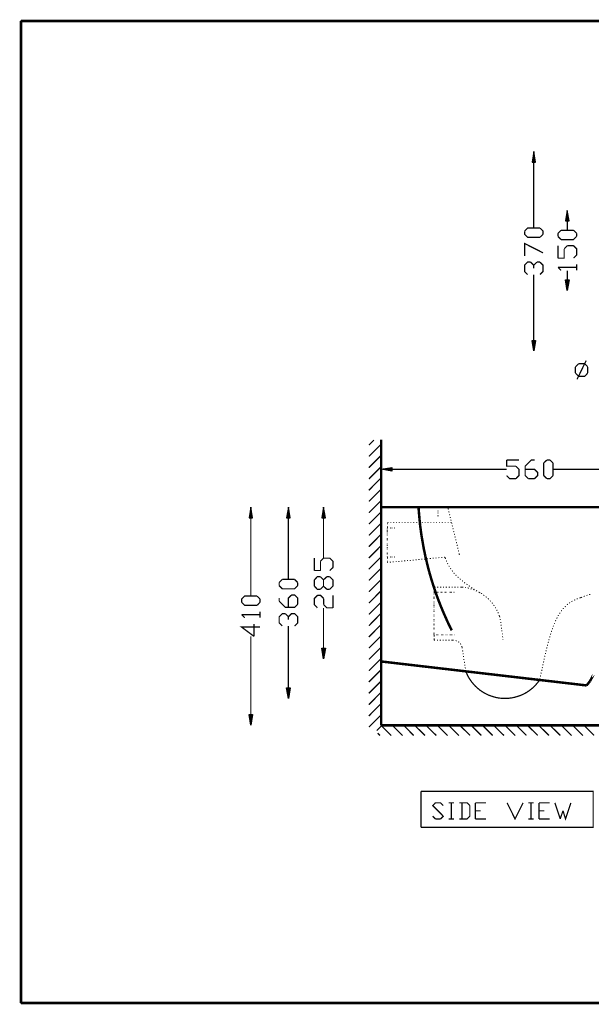
# Model space of a CAD drawing. Units: millimetres. Extents: x 3 to 290, y 2 to 203.
# Drawn here: x 3 to 119, y 2 to 203 of the extents above; entities that cross this region are included whole.
import ezdxf

# ---------------------------------------------------------------- set-up
doc = ezdxf.new("R2010")
doc.units = ezdxf.units.MM
doc.layers.add('H', color=7, linetype='Continuous')
doc.layers.add('P', color=7, linetype='Continuous')

msp = doc.modelspace()

# ---------------------------------------------------------------- hatches: boundary and pattern name
at = {"layer": 'H', "linetype": 'Continuous'}
for points in [[(106.998, 173.972), (107.368, 176.124), (107.721, 173.972), (106.998, 173.972)], [(113.841, 161.996), (114.194, 164.148), (114.565, 161.996), (113.841, 161.996)], [(114.194, 147.849), (113.841, 150.001), (114.565, 150.001), (114.194, 147.849)], [(107.368, 135.502), (106.998, 137.672), (107.721, 137.672), (107.368, 135.502)], [(78.405, 111.037), (76.253, 111.407), (78.405, 111.76), (78.405, 111.037)], [(49.354, 101.529), (49.706, 103.699), (50.059, 101.529), (49.354, 101.529)], [(56.991, 101.529), (57.344, 103.699), (57.714, 101.529), (56.991, 101.529)], [(64.17, 101.529), (64.523, 103.699), (64.876, 101.529), (64.17, 101.529)], [(64.523, 72.796), (64.17, 74.965), (64.876, 74.965), (64.523, 72.796)], [(57.344, 64.735), (56.991, 66.904), (57.714, 66.904), (57.344, 64.735)], [(49.706, 59.267), (49.354, 61.419), (50.059, 61.419), (49.706, 59.267)]]:
    msp.add_hatch(color=256, dxfattribs=at).paths.add_polyline_path(points)

# ---------------------------------------------------------------- linework, layer by layer
at = {"layer": 'P'}
for points, const_width in [([(2.822, 202.741), (289.754, 202.741)], 0.508), ([(2.822, 2.681), (2.822, 202.741)], 0.508), ([(107.35, 173.972), (107.35, 160.584)], 0.254), ([(105.481, 159.914), (106.08, 160.549), (108.62, 160.549)], 0.254), ([(108.62, 160.549), (109.255, 159.914), (109.255, 159.279)], 0.254), ([(114.194, 161.996), (114.194, 160.108)], 0.254), ([(108.62, 158.679), (106.08, 158.679), (105.481, 159.279), (105.481, 159.914)], 0.254), ([(109.255, 159.279), (108.62, 158.679)], 0.254), ([(112.289, 159.473), (112.924, 160.108)], 0.254), ([(112.289, 158.838), (112.289, 159.473)], 0.254), ([(112.924, 158.203), (112.289, 158.838)], 0.254), ([(112.924, 160.108), (115.464, 160.108)], 0.254), ([(115.464, 160.108), (116.099, 159.473)], 0.254), ([(116.099, 158.838), (115.464, 158.203)], 0.254), ([(116.099, 159.473), (116.099, 158.838)], 0.254), ([(105.481, 154.869), (105.481, 157.409), (109.255, 155.504)], 0.254), ([(112.289, 154.411), (112.289, 156.951)], 0.254), ([(115.464, 158.203), (112.924, 158.203)], 0.254), ([(114.194, 156.951), (113.559, 156.316)], 0.254), ([(115.464, 156.951), (114.194, 156.951)], 0.254), ([(115.464, 154.411), (116.099, 155.046), (116.099, 156.316), (115.464, 156.951)], 0.254), ([(113.559, 156.316), (113.559, 154.411), (112.289, 154.411)], 0.254), ([(106.08, 151.077), (105.481, 151.712), (105.481, 152.982), (106.08, 153.617), (106.715, 153.617)], 0.254), ([(106.715, 153.617), (107.35, 152.982)], 0.254), ([(107.35, 152.982), (107.985, 153.617)], 0.254), ([(107.35, 152.982), (107.35, 152.347)], 0.254), ([(107.985, 153.617), (108.62, 153.617)], 0.254), ([(108.62, 153.617), (109.255, 152.982), (109.255, 151.712), (108.62, 151.077)], 0.254), ([(112.924, 151.906), (112.289, 152.541)], 0.254), ([(112.289, 152.541), (116.099, 152.541)], 0.254), ([(116.099, 151.906), (116.099, 153.176)], 0.254), ([(107.35, 137.672), (107.35, 151.077)], 0.254), ([(114.194, 150.019), (114.194, 151.871)], 0.254), ([(115.852, 132.274), (116.487, 132.909)], 0.254), ([(115.852, 131.004), (115.852, 132.274)], 0.254), ([(116.17, 129.734), (118.039, 133.544)], 0.254), ([(116.487, 132.909), (117.757, 132.909), (118.357, 132.274)], 0.254), ([(118.357, 132.274), (118.357, 131.004)], 0.254), ([(116.487, 130.369), (115.852, 131.004)], 0.254), ([(118.357, 131.004), (117.757, 130.369), (116.487, 130.369)], 0.254), ([(73.748, 116.346), (74.789, 117.369)], 0.254), ([(73.748, 114.035), (76.235, 116.523)], 0.254), ([(76.235, 117.44), (76.235, 59.267)], 0.508), ([(73.748, 111.742), (76.235, 114.247)], 0.254), ([(103.717, 112.042), (101.812, 112.042), (101.812, 113.312)], 0.254), ([(101.812, 113.312), (104.334, 113.312)], 0.254), ([(106.239, 109.502), (105.604, 110.137), (105.604, 112.042), (106.874, 113.312), (107.509, 113.312)], 0.254), ([(109.379, 112.677), (110.031, 113.312)], 0.254), ([(109.379, 110.137), (109.379, 112.677)], 0.254), ([(110.031, 113.312), (110.666, 113.312)], 0.254), ([(110.666, 113.312), (111.301, 112.677)], 0.254), ([(111.301, 112.677), (111.301, 110.137)], 0.254), ([(73.748, 109.432), (76.235, 111.936)], 0.254), ([(78.405, 111.407), (101.812, 111.407)], 0.254), ([(103.717, 109.502), (104.334, 110.137), (104.334, 111.407), (103.717, 112.042)], 0.254), ([(105.604, 111.407), (107.509, 111.407), (108.144, 110.772), (108.144, 110.137), (107.509, 109.502)], 0.254), ([(134.708, 111.407), (111.301, 111.407)], 0.254), ([(73.748, 107.139), (76.235, 109.643)], 0.254), ([(101.812, 110.137), (102.447, 109.502), (103.717, 109.502)], 0.254), ([(107.509, 109.502), (106.239, 109.502)], 0.254), ([(110.031, 109.502), (109.379, 110.137)], 0.254), ([(111.301, 110.137), (110.666, 109.502), (110.031, 109.502)], 0.254), ([(73.748, 104.846), (76.235, 107.35)], 0.254), ([(73.748, 102.535), (76.235, 105.057)], 0.254), ([(73.748, 100.259), (76.235, 102.747)], 0.254), ([(136.349, 103.699), (76.235, 103.699)], 0.508), ([(76.235, 103.699), (76.235, 72.267), (118.128, 67.381)], 0.508), ([(83.873, 103.717), (83.891, 103.311)], 0.508), ([(83.891, 103.311), (83.961, 102.482), (84.032, 101.671)], 0.508), ([(87.859, 103.893), (87.859, 103.805)], 0.254), ([(87.859, 103.699), (87.859, 103.611)], 0.254), ([(87.859, 103.505), (87.859, 103.434)], 0.254), ([(87.859, 103.117), (87.859, 103.029)], 0.254), ([(87.859, 102.923), (87.859, 102.835)], 0.254), ([(87.859, 102.729), (87.859, 102.641)], 0.254), ([(87.859, 102.535), (87.859, 102.447)], 0.254), ([(89.87, 103.558), (89.958, 103.17)], 0.191), ([(90.047, 102.835), (90.099, 102.605)], 0.19), ([(90.188, 102.27), (90.241, 102.059)], 0.19), ([(49.689, 101.547), (49.689, 85.602)], 0.254), ([(57.344, 101.547), (57.344, 88.971)], 0.254), ([(64.505, 101.547), (64.505, 93.327)], 0.254), ([(73.748, 97.949), (76.235, 100.436)], 0.254), ([(77.505, 100.542), (77.752, 100.542)], 0.191), ([(77.505, 100.189), (77.505, 100.542)], 0.19), ([(78.087, 100.542), (78.317, 100.542)], 0.191), ([(78.669, 100.542), (78.916, 100.542)], 0.191), ([(79.252, 100.542), (79.498, 100.542)], 0.191), ([(79.834, 100.542), (80.081, 100.542)], 0.191), ([(80.433, 100.542), (80.663, 100.542)], 0.191), ([(80.998, 100.542), (81.245, 100.542)], 0.191), ([(81.598, 100.542), (81.827, 100.542)], 0.191), ([(82.197, 100.542), (82.427, 100.542)], 0.191), ([(82.762, 100.542), (82.991, 100.542)], 0.191), ([(83.361, 100.542), (83.591, 100.542)], 0.191), ([(84.032, 101.671), (84.102, 100.859)], 0.508), ([(84.102, 100.859), (84.19, 100.03), (84.296, 99.219)], 0.508), ([(83.943, 100.542), (84.173, 100.542)], 0.191), ([(84.526, 100.542), (84.755, 100.542)], 0.191), ([(85.108, 100.542), (85.337, 100.542)], 0.191), ([(85.69, 100.542), (85.937, 100.542)], 0.191), ([(86.272, 100.542), (86.501, 100.542)], 0.191), ([(86.872, 100.542), (87.101, 100.542)], 0.191), ([(87.436, 100.542), (87.665, 100.542)], 0.191), ([(87.859, 102.129), (87.859, 102.059)], 0.254), ([(87.859, 101.953), (87.859, 101.865)], 0.254), ([(87.859, 101.759), (87.859, 101.671)], 0.254), ([(88.036, 100.542), (88.265, 100.542)], 0.191), ([(88.618, 100.542), (88.865, 100.542)], 0.191), ([(89.2, 100.542), (89.429, 100.542)], 0.191), ([(89.782, 100.542), (90.029, 100.542)], 0.191), ([(90.311, 101.688), (90.382, 101.477)], 0.19), ([(90.382, 100.542), (90.593, 100.542)], 0.191), ([(90.47, 101.141), (90.505, 100.912)], 0.191), ([(90.593, 100.577), (90.664, 100.33)], 0.19), ([(73.748, 95.656), (76.235, 98.16)], 0.254), ([(77.646, 99.466), (77.505, 99.466)], 0.254), ([(77.505, 99.378), (77.505, 99.466)], 0.254), ([(77.505, 99.166), (77.505, 99.254)], 0.254), ([(77.505, 98.989), (77.505, 99.06)], 0.254), ([(77.505, 98.795), (77.505, 98.884)], 0.254), ([(77.505, 98.601), (77.505, 98.69)], 0.254), ([(77.505, 98.196), (77.505, 98.284)], 0.254), ([(77.505, 99.466), (77.505, 99.836)], 0.19), ([(78.228, 99.466), (78.14, 99.466)], 0.254), ([(78.423, 99.466), (78.334, 99.466)], 0.254), ([(78.617, 99.466), (78.528, 99.466)], 0.254), ([(79.058, 99.466), (78.934, 99.466)], 0.254), ([(84.296, 99.219), (84.402, 98.407)], 0.508), ([(84.402, 98.407), (84.526, 97.596), (84.667, 96.802)], 0.508), ([(90.734, 99.995), (90.787, 99.766)], 0.191), ([(90.876, 99.43), (90.928, 99.201)], 0.19), ([(91.017, 98.848), (91.087, 98.619)], 0.19), ([(91.158, 98.284), (91.211, 98.072)], 0.19), ([(77.505, 98.002), (77.505, 98.09)], 0.254), ([(77.505, 97.825), (77.505, 97.896)], 0.254), ([(77.505, 97.226), (77.505, 97.314)], 0.254), ([(77.505, 97.032), (77.505, 97.12)], 0.254), ([(77.505, 96.838), (77.505, 96.926)], 0.254), ([(77.505, 96.255), (77.505, 96.344)], 0.254), ([(77.505, 96.061), (77.505, 96.15)], 0.254), ([(84.667, 96.802), (84.808, 95.991)], 0.508), ([(91.299, 97.737), (91.352, 97.508)], 0.19), ([(91.44, 97.155), (91.475, 96.926)], 0.191), ([(91.563, 96.591), (91.634, 96.361)], 0.19), ([(73.748, 93.345), (76.235, 95.85)], 0.254), ([(76.235, 94.156), (76.235, 94.068)], 0.254), ([(77.505, 95.867), (77.505, 95.956)], 0.254), ([(77.505, 95.462), (77.505, 95.55)], 0.254), ([(77.505, 95.285), (77.505, 95.356)], 0.254), ([(77.505, 95.091), (77.505, 95.179)], 0.254), ([(77.505, 94.492), (77.505, 94.58)], 0.254), ([(77.505, 94.298), (77.505, 94.386)], 0.254), ([(77.505, 94.121), (77.505, 94.192)], 0.254), ([(84.808, 95.991), (84.949, 95.179), (85.125, 94.386)], 0.508), ([(85.125, 94.386), (85.284, 93.592)], 0.508), ([(91.722, 96.026), (91.758, 95.779)], 0.191), ([(91.846, 95.444), (91.899, 95.215)], 0.19), ([(91.987, 94.88), (92.057, 94.668)], 0.19), ([(92.11, 94.298), (92.216, 93.945)], 0.191), ([(62.636, 90.787), (62.636, 93.31)], 0.254), ([(66.428, 91.405), (66.428, 92.675), (65.793, 93.31), (64.523, 93.31), (63.888, 92.675)], 0.254), ([(63.888, 92.675), (63.888, 90.787)], 0.254), ([(73.748, 91.052), (76.235, 93.557)], 0.254), ([(76.235, 93.962), (76.235, 93.874)], 0.254), ([(76.235, 93.768), (76.235, 93.698)], 0.254), ([(76.235, 93.38), (76.235, 93.292)], 0.254), ([(76.235, 93.186), (76.235, 93.098)], 0.254), ([(76.235, 92.992), (76.235, 92.904)], 0.254), ([(76.235, 92.798), (76.235, 92.71)], 0.254), ([(76.235, 92.393), (76.235, 92.322)], 0.254), ([(76.235, 92.216), (76.235, 92.128)], 0.254), ([(77.505, 93.521), (77.505, 93.61)], 0.254), ([(77.646, 93.521), (77.505, 93.521)], 0.254), ([(77.505, 93.521), (77.505, 93.133)], 0.191), ([(77.505, 92.798), (77.505, 92.428)], 0.191), ([(77.505, 92.428), (77.664, 92.445)], 0.191), ([(78.017, 92.481), (78.246, 92.498)], 0.191), ([(78.228, 93.521), (78.14, 93.521)], 0.254), ([(78.423, 93.521), (78.334, 93.521)], 0.254), ([(78.617, 93.521), (78.528, 93.521)], 0.254), ([(78.599, 92.534), (78.828, 92.551)], 0.191), ([(79.058, 93.521), (78.934, 93.521)], 0.254), ([(79.181, 92.587), (79.41, 92.604)], 0.191), ([(79.763, 92.639), (79.992, 92.657)], 0.191), ([(80.345, 92.692), (80.574, 92.71)], 0.191), ([(80.927, 92.745), (81.157, 92.763)], 0.191), ([(81.509, 92.798), (81.739, 92.816)], 0.191), ([(82.091, 92.851), (82.321, 92.869)], 0.191), ([(82.673, 92.904), (82.903, 92.922)], 0.191), ([(83.256, 92.957), (83.485, 92.992)], 0.191), ([(83.838, 93.01), (84.067, 93.028)], 0.191), ([(84.42, 93.08), (84.649, 93.098)], 0.191), ([(85.002, 93.116), (85.231, 93.133)], 0.191), ([(85.284, 93.592), (85.478, 92.798), (85.672, 91.987), (85.866, 91.211), (86.078, 90.417)], 0.508), ([(85.584, 93.186), (85.813, 93.204)], 0.191), ([(86.166, 93.222), (86.395, 93.239)], 0.191), ([(86.748, 93.292), (86.977, 93.31)], 0.191), ([(87.33, 93.327), (87.559, 93.345)], 0.191), ([(87.912, 93.398), (88.142, 93.416)], 0.191), ([(88.494, 93.433), (88.724, 93.451)], 0.191), ([(89.076, 93.504), (89.235, 93.521)], 0.19), ([(89.235, 93.521), (89.394, 93.133)], 0.191), ([(89.517, 92.816), (89.623, 92.604)], 0.191), ([(89.764, 92.287), (89.853, 92.11)], 0.19), ([(63.888, 90.787), (62.636, 90.787)], 0.254), ([(65.793, 90.787), (66.428, 91.405)], 0.254), ([(73.748, 88.759), (76.235, 91.264)], 0.254), ([(76.235, 92.022), (76.235, 91.934)], 0.254), ([(86.078, 90.417), (86.307, 89.623)], 0.508), ([(90.047, 91.758), (90.152, 91.581)], 0.19), ([(90.346, 91.281), (90.47, 91.087)], 0.19), ([(90.682, 90.787), (90.823, 90.593)], 0.19), ([(91.034, 90.329), (91.193, 90.152)], 0.19), ([(55.457, 88.336), (56.092, 88.971)], 0.254), ([(55.457, 87.701), (55.457, 88.336)], 0.254), ([(56.092, 88.971), (58.614, 88.971)], 0.254), ([(58.614, 88.971), (59.249, 88.336)], 0.254), ([(59.249, 88.336), (59.249, 87.701)], 0.254), ([(63.87, 89.517), (63.235, 89.517), (62.636, 88.882), (62.636, 87.612), (63.235, 86.977), (63.87, 86.977)], 0.254), ([(64.505, 88.882), (63.87, 89.517)], 0.254), ([(64.505, 88.882), (65.158, 89.517)], 0.254), ([(64.505, 87.612), (64.505, 88.882)], 0.254), ([(65.158, 89.517), (65.775, 89.517)], 0.254), ([(65.775, 89.517), (66.41, 88.882), (66.41, 87.612), (65.775, 86.977)], 0.254), ([(73.748, 86.448), (76.235, 88.953)], 0.254), ([(86.307, 89.623), (86.536, 88.847), (86.783, 88.071)], 0.508), ([(86.783, 88.071), (87.03, 87.277), (87.295, 86.519)], 0.508), ([(91.422, 89.905), (91.581, 89.729)], 0.191), ([(91.846, 89.482), (92.004, 89.323)], 0.19), ([(92.269, 89.094), (92.463, 88.953)], 0.19), ([(92.728, 88.724), (92.904, 88.565)], 0.19), ([(93.169, 88.353), (93.363, 88.212)], 0.19), ([(59.249, 87.701), (58.614, 87.066), (56.092, 87.066), (55.457, 87.701)], 0.254), ([(63.87, 86.977), (64.505, 87.612)], 0.254), ([(65.158, 86.977), (64.505, 87.612)], 0.254), ([(65.775, 86.977), (65.158, 86.977)], 0.254), ([(73.748, 84.173), (76.235, 86.66)], 0.254), ([(87.03, 86.342), (87.03, 86.254)], 0.254), ([(87.03, 86.342), (87.136, 86.342)], 0.254), ([(87.03, 86.148), (87.03, 86.078)], 0.254), ([(87.03, 87.418), (87.33, 87.418)], 0.19), ([(87.03, 87.418), (87.03, 87.066)], 0.19), ([(87.03, 86.713), (87.03, 86.342)], 0.19), ([(87.295, 86.519), (87.559, 85.743)], 0.508), ([(87.454, 86.342), (87.542, 86.342)], 0.254), ([(87.648, 86.342), (87.736, 86.342)], 0.254), ([(87.665, 87.418), (87.912, 87.418)], 0.191), ([(87.842, 86.342), (87.93, 86.342)], 0.254), ([(88.247, 86.342), (88.336, 86.342)], 0.254), ([(88.265, 87.418), (88.494, 87.418)], 0.191), ([(88.441, 86.342), (88.512, 86.342)], 0.254), ([(88.618, 86.342), (88.706, 86.342)], 0.254), ([(88.865, 87.418), (89.094, 87.418)], 0.191), ([(89.218, 86.342), (89.306, 86.342)], 0.254), ([(89.412, 86.342), (89.5, 86.342)], 0.254), ([(89.429, 87.418), (89.658, 87.418)], 0.191), ([(89.606, 86.342), (89.676, 86.342)], 0.254), ([(90.029, 87.418), (90.258, 87.418)], 0.191), ([(90.188, 86.342), (90.276, 86.342)], 0.254), ([(90.382, 86.342), (90.47, 86.342)], 0.254), ([(90.576, 86.342), (90.664, 86.342)], 0.254), ([(90.611, 87.418), (90.84, 87.418)], 0.191), ([(90.981, 86.342), (91.052, 86.342)], 0.254), ([(91.158, 86.342), (91.264, 86.342)], 0.254), ([(91.193, 87.418), (91.422, 87.418)], 0.191), ([(91.775, 87.418), (92.004, 87.418)], 0.191), ([(92.357, 87.418), (92.639, 87.418)], 0.191), ([(92.992, 87.383), (92.587, 87.418)], 0.191), ([(93.557, 87.295), (93.38, 87.348)], 0.191), ([(93.663, 88.018), (93.857, 87.877)], 0.19), ([(94.121, 87.189), (93.892, 87.242)], 0.191), ([(94.121, 87.683), (94.333, 87.559)], 0.191), ([(94.703, 87.03), (94.474, 87.083)], 0.19), ([(94.615, 87.365), (94.686, 87.295)], 0.191), ([(94.686, 87.295), (94.827, 87.207)], 0.19), ([(95.25, 86.836), (95.021, 86.924)], 0.191), ([(95.127, 87.048), (95.25, 86.942)], 0.19), ([(95.779, 86.607), (95.691, 86.642), (95.568, 86.678)], 0.19), ([(95.603, 86.73), (95.744, 86.642)], 0.191), ([(95.744, 86.642), (95.814, 86.607)], 0.19), ([(96.308, 86.325), (96.097, 86.431)], 0.191), ([(96.114, 86.431), (96.273, 86.342)], 0.19), ([(96.273, 86.342), (96.379, 86.289), (96.432, 86.237)], 0.191), ([(96.802, 86.025), (96.608, 86.166)], 0.19), ([(47.801, 84.332), (47.801, 84.967), (48.436, 85.584), (50.976, 85.584)], 0.254), ([(50.976, 83.697), (48.436, 83.697), (47.801, 84.332)], 0.254), ([(50.976, 85.584), (51.576, 84.967)], 0.254), ([(51.576, 84.332), (50.976, 83.697)], 0.254), ([(51.576, 84.967), (51.576, 84.332)], 0.254), ([(55.457, 84.543), (55.457, 85.178)], 0.254), ([(59.249, 83.908), (58.614, 83.273), (56.727, 83.273), (55.457, 84.543)], 0.254), ([(57.344, 83.273), (57.344, 85.178), (57.979, 85.796), (58.614, 85.796), (59.249, 85.178), (59.249, 83.908)], 0.254), ([(63.253, 83.185), (62.636, 83.82), (62.636, 85.09), (63.253, 85.725)], 0.254), ([(63.253, 85.725), (63.888, 85.725), (64.523, 85.09)], 0.254), ([(64.523, 85.09), (64.523, 83.82)], 0.254), ([(66.428, 83.185), (66.428, 85.725)], 0.254), ([(73.748, 81.862), (76.235, 84.349)], 0.254), ([(87.03, 85.972), (87.03, 85.884)], 0.254), ([(87.03, 85.566), (87.03, 85.478)], 0.254), ([(87.03, 85.372), (87.03, 85.284)], 0.254), ([(87.03, 85.178), (87.03, 85.09)], 0.254), ([(87.03, 84.596), (87.03, 84.508)], 0.254), ([(87.03, 84.402), (87.03, 84.314)], 0.254), ([(87.03, 84.208), (87.03, 84.12)], 0.254), ([(87.559, 85.743), (87.842, 84.967), (88.142, 84.208)], 0.508), ([(88.142, 84.208), (88.441, 83.45), (88.759, 82.691)], 0.508), ([(97.278, 85.69), (97.084, 85.831)], 0.19), ([(97.755, 85.337), (97.561, 85.478)], 0.19), ([(98.178, 84.931), (98.002, 85.108)], 0.191), ([(98.566, 84.508), (98.425, 84.667)], 0.19), ([(98.954, 84.067), (98.866, 84.19), (98.795, 84.243)], 0.191), ([(114.582, 84.138), (114.759, 84.279)], 0.19), ([(115.058, 84.455), (115.217, 84.543)], 0.19), ([(115.217, 84.543), (115.27, 84.596)], 0.191), ([(115.588, 84.737), (115.799, 84.843)], 0.191), ([(116.117, 84.984), (116.328, 85.072)], 0.191), ([(116.664, 85.178), (117.016, 85.284)], 0.191), ([(117.016, 85.284), (117.193, 85.372)], 0.19), ([(117.51, 85.513), (117.757, 85.602)], 0.191), ([(118.092, 85.707), (118.304, 85.778)], 0.19), ([(118.639, 85.866), (118.868, 85.919)], 0.19), ([(51.576, 81.157), (51.576, 82.427)], 0.254), ([(64.505, 74.983), (64.505, 83.185)], 0.254), ([(64.523, 83.82), (65.158, 83.185), (66.428, 83.185)], 0.254), ([(87.03, 83.802), (87.03, 83.714)], 0.254), ([(87.03, 83.608), (87.03, 83.538)], 0.254), ([(87.03, 83.432), (87.03, 83.344)], 0.254), ([(87.03, 83.238), (87.03, 83.15)], 0.254), ([(87.03, 82.832), (87.03, 82.744)], 0.254), ([(87.03, 82.638), (87.03, 82.55)], 0.254), ([(87.03, 82.444), (87.03, 82.374)], 0.254), ([(88.759, 82.691), (89.076, 81.933)], 0.508), ([(99.289, 83.591), (99.166, 83.785)], 0.19), ([(99.607, 83.114), (99.483, 83.291)], 0.19), ([(99.889, 82.585), (99.801, 82.797)], 0.191), ([(100.136, 82.074), (100.048, 82.285)], 0.191), ([(112.607, 82.003), (112.73, 82.197)], 0.19), ([(112.942, 82.497), (113.065, 82.691)], 0.19), ([(113.312, 82.956), (113.436, 83.114)], 0.191), ([(113.683, 83.379), (113.753, 83.432)], 0.191), ([(113.753, 83.432), (113.859, 83.555)], 0.19), ([(114.124, 83.785), (114.3, 83.943)], 0.19), ([(48.436, 81.157), (47.801, 81.792)], 0.254), ([(47.801, 81.792), (51.576, 81.792)], 0.254), ([(56.092, 79.481), (55.457, 80.116), (55.457, 81.368), (56.092, 82.003), (56.727, 82.003)], 0.254), ([(56.727, 82.003), (57.344, 81.368), (57.344, 80.751)], 0.254), ([(57.344, 81.368), (57.979, 82.003), (58.614, 82.003), (59.249, 81.368), (59.249, 80.116), (58.614, 79.481)], 0.254), ([(73.748, 79.551), (76.235, 82.074)], 0.254), ([(87.03, 81.862), (87.03, 81.774)], 0.254), ([(87.03, 81.668), (87.03, 81.58)], 0.254), ([(87.03, 81.474), (87.03, 81.386)], 0.254), ([(87.03, 80.892), (87.03, 80.804)], 0.254), ([(87.03, 80.698), (87.03, 80.61)], 0.254), ([(87.03, 80.504), (87.03, 80.416)], 0.254), ([(89.076, 81.933), (89.412, 81.192), (89.747, 80.433), (90.099, 79.693), (90.452, 78.952)], 0.508), ([(100.418, 81.368), (100.259, 81.739)], 0.19), ([(100.418, 81.368), (100.453, 81.245)], 0.19), ([(100.524, 80.892), (100.542, 80.698)], 0.19), ([(100.612, 80.31), (100.63, 80.169), (100.648, 80.081)], 0.191), ([(111.76, 80.469), (111.831, 80.592)], 0.191), ([(111.831, 80.592), (111.866, 80.68)], 0.19), ([(112.007, 80.998), (112.06, 81.068)], 0.19), ([(112.06, 81.068), (112.148, 81.209)], 0.191), ([(112.289, 81.527), (112.413, 81.703)], 0.19), ([(50.341, 77.364), (47.801, 79.269), (51.576, 79.269)], 0.254), ([(50.341, 79.904), (50.341, 77.364)], 0.254), ([(57.344, 66.922), (57.344, 79.463)], 0.254), ([(73.748, 77.258), (76.235, 79.763)], 0.254), ([(87.03, 80.098), (87.03, 80.01)], 0.254), ([(87.03, 79.904), (87.03, 79.834)], 0.254), ([(87.03, 79.728), (87.03, 79.64)], 0.254), ([(87.03, 79.128), (87.03, 79.04)], 0.254), ([(87.03, 78.934), (87.03, 78.846)], 0.254), ([(87.03, 78.74), (87.03, 78.669)], 0.254), ([(87.03, 78.158), (87.03, 78.07)], 0.254), ([(90.452, 78.952), (90.646, 78.599)], 0.508), ([(100.683, 79.745), (100.736, 79.534)], 0.19), ([(100.771, 79.146), (100.824, 78.916)], 0.191), ([(100.859, 78.581), (100.877, 78.387)], 0.19), ([(110.931, 78.281), (110.984, 78.423), (111.002, 78.511)], 0.191), ([(111.125, 78.828), (111.196, 79.022)], 0.191), ([(111.319, 79.375), (111.372, 79.569)], 0.191), ([(111.531, 79.939), (111.619, 80.098)], 0.19), ([(49.689, 61.436), (49.689, 77.364)], 0.254), ([(73.748, 74.965), (76.235, 77.47)], 0.254), ([(87.03, 77.964), (87.03, 77.876)], 0.254), ([(87.03, 77.77), (87.03, 77.682)], 0.254), ([(87.03, 77.682), (87.136, 77.682)], 0.254), ([(87.03, 77.682), (87.03, 77.311)], 0.191), ([(87.03, 76.976), (87.03, 76.588)], 0.191), ([(87.03, 76.588), (87.242, 76.588)], 0.19), ([(87.454, 77.682), (87.542, 77.682)], 0.254), ([(87.612, 76.588), (87.842, 76.588)], 0.191), ([(87.648, 77.682), (87.736, 77.682)], 0.254), ([(87.842, 77.682), (87.93, 77.682)], 0.254), ([(88.194, 76.588), (88.441, 76.588)], 0.191), ([(88.441, 77.682), (88.512, 77.682)], 0.254), ([(88.618, 77.682), (88.706, 77.682)], 0.254), ([(88.777, 76.588), (89.006, 76.588)], 0.191), ([(88.812, 77.682), (88.9, 77.682)], 0.254), ([(89.359, 76.588), (89.606, 76.588)], 0.191), ([(89.412, 77.682), (89.5, 77.682)], 0.254), ([(89.606, 77.682), (89.676, 77.682)], 0.254), ([(89.782, 77.682), (89.87, 77.682)], 0.254), ([(89.958, 76.588), (90.188, 76.588)], 0.191), ([(90.188, 77.682), (90.276, 77.682)], 0.254), ([(90.382, 77.682), (90.47, 77.682)], 0.254), ([(90.523, 76.588), (90.734, 76.588)], 0.19), ([(90.576, 77.682), (90.664, 77.682)], 0.254), ([(90.734, 76.588), (91.034, 76.588)], 0.191), ([(90.77, 77.682), (90.84, 77.682)], 0.254), ([(91.158, 77.682), (91.264, 77.682)], 0.254), ([(91.422, 76.518), (91.634, 76.465)], 0.19), ([(91.952, 76.306), (92.146, 76.165)], 0.19), ([(100.947, 77.999), (100.965, 77.77)], 0.191), ([(101, 77.417), (101.036, 77.188)], 0.191), ([(101.071, 76.835), (101.088, 76.694)], 0.191), ([(110.278, 76.041), (110.349, 76.271)], 0.19), ([(110.419, 76.606), (110.49, 76.817)], 0.19), ([(110.596, 77.153), (110.666, 77.399)], 0.19), ([(110.772, 77.735), (110.79, 77.84)], 0.19), ([(110.79, 77.84), (110.825, 77.946)], 0.191), ([(73.748, 72.672), (76.235, 75.177)], 0.254), ([(92.393, 75.918), (92.516, 75.724)], 0.19), ([(92.675, 75.406), (92.692, 75.318)], 0.191), ([(92.692, 75.318), (92.745, 75.106)], 0.19), ([(92.745, 75.106), (92.798, 74.93)], 0.191), ([(92.851, 74.542), (92.904, 74.295)], 0.191), ([(109.855, 74.348), (109.89, 74.56)], 0.19), ([(109.978, 74.895), (110.049, 75.124)], 0.19), ([(110.137, 75.459), (110.19, 75.706)], 0.19), ([(73.748, 70.362), (76.235, 72.866)], 0.254), ([(92.939, 73.942), (92.957, 73.748)], 0.19), ([(93.028, 73.378), (93.045, 73.166)], 0.191), ([(93.116, 72.778), (93.133, 72.549)], 0.191), ([(93.204, 72.214), (93.222, 71.967)], 0.191), ([(109.326, 72.055), (109.396, 72.302)], 0.19), ([(109.449, 72.637), (109.52, 72.849)], 0.19), ([(109.573, 73.201), (109.643, 73.413)], 0.19), ([(109.732, 73.766), (109.767, 73.995)], 0.19), ([(73.748, 68.086), (76.235, 70.573)], 0.254), ([(93.274, 71.632), (93.327, 71.402)], 0.191), ([(93.38, 71.067), (93.433, 70.838)], 0.191), ([(93.504, 70.256), (93.557, 70.115), (93.68, 69.832), (93.804, 69.568), (93.927, 69.303), (94.068, 69.039), (94.227, 68.792)], 0.254), ([(93.486, 70.467), (93.539, 70.256)], 0.19), ([(108.973, 70.344), (109.008, 70.573)], 0.191), ([(109.079, 70.908), (109.132, 71.155)], 0.19), ([(109.202, 71.49), (109.255, 71.72)], 0.19), ([(73.748, 65.775), (76.235, 68.263)], 0.254), ([(94.227, 68.792), (94.386, 68.545)], 0.254), ([(94.386, 68.545), (94.544, 68.315)], 0.254), ([(94.544, 68.315), (94.721, 68.068), (94.897, 67.857)], 0.254), ([(107.527, 67.239), (107.721, 67.451), (107.915, 67.68), (108.109, 67.91), (108.285, 68.139)], 0.254), ([(108.285, 68.139), (108.462, 68.368)], 0.254), ([(108.462, 68.368), (108.55, 68.492)], 0.254), ([(108.567, 68.509), (108.62, 68.845)], 0.191), ([(108.708, 69.197), (108.761, 69.409)], 0.19), ([(108.832, 69.779), (108.885, 70.009)], 0.191), ([(118.816, 68.245), (118.128, 67.381)], 0.508), ([(119.574, 69.656), (118.816, 68.245), (119.574, 69.656)], 0.508), ([(94.897, 67.857), (95.091, 67.628)], 0.254), ([(95.091, 67.628), (95.285, 67.416)], 0.254), ([(95.285, 67.416), (95.479, 67.204)], 0.254), ([(95.479, 67.204), (95.691, 67.01), (95.903, 66.816)], 0.254), ([(95.903, 66.816), (96.132, 66.64), (96.344, 66.446), (96.591, 66.287), (96.82, 66.128)], 0.254), ([(96.82, 66.128), (97.067, 65.969)], 0.254), ([(105.939, 65.987), (106.168, 66.146)], 0.254), ([(106.168, 66.146), (106.415, 66.305), (106.645, 66.481), (106.874, 66.657)], 0.254), ([(106.874, 66.657), (107.103, 66.851)], 0.254), ([(107.103, 66.851), (107.315, 67.045), (107.527, 67.239)], 0.254), ([(73.748, 63.465), (76.235, 65.987)], 0.254), ([(97.067, 65.969), (97.314, 65.828), (97.578, 65.687), (97.825, 65.564), (98.09, 65.44), (98.354, 65.334), (98.637, 65.229), (98.919, 65.14), (99.183, 65.052)], 0.254), ([(99.183, 65.052), (99.483, 64.982)], 0.254), ([(99.483, 64.982), (99.766, 64.911)], 0.254), ([(99.766, 64.911), (100.048, 64.858)], 0.254), ([(100.048, 64.858), (100.348, 64.805)], 0.254), ([(100.348, 64.805), (100.489, 64.788), (100.648, 64.77)], 0.254), ([(100.648, 64.77), (100.947, 64.752), (101.23, 64.735), (101.529, 64.735), (101.829, 64.735), (102.112, 64.752)], 0.254), ([(102.112, 64.752), (102.411, 64.788), (102.694, 64.823)], 0.254), ([(102.694, 64.823), (102.976, 64.876)], 0.254), ([(102.976, 64.876), (103.276, 64.929)], 0.254), ([(103.276, 64.929), (103.558, 64.999), (103.823, 65.07)], 0.254), ([(103.823, 65.07), (104.105, 65.158), (104.369, 65.246)], 0.254), ([(104.369, 65.246), (104.652, 65.352), (104.916, 65.458)], 0.254), ([(104.916, 65.458), (105.181, 65.581), (105.428, 65.705), (105.692, 65.846)], 0.254), ([(105.692, 65.846), (105.939, 65.987)], 0.254), ([(73.748, 61.172), (76.235, 63.676)], 0.254), ([(73.748, 58.879), (76.235, 61.366)], 0.254), ([(75.336, 58.173), (76.235, 59.09)], 0.254), ([(76.235, 59.267), (140.494, 59.267)], 0.508), ([(76.2, 59.249), (78.299, 57.185)], 0.254), ([(78.511, 59.249), (80.61, 57.185)], 0.254), ([(80.821, 59.249), (82.885, 57.185)], 0.254), ([(83.097, 59.249), (85.196, 57.185)], 0.254), ([(85.408, 59.249), (87.489, 57.185)], 0.254), ([(87.701, 59.249), (89.782, 57.185)], 0.254), ([(89.994, 59.249), (92.093, 57.185)], 0.254), ([(92.287, 59.249), (94.386, 57.185)], 0.254), ([(94.597, 59.249), (96.679, 57.185)], 0.254), ([(96.908, 59.249), (98.972, 57.185)], 0.254), ([(99.183, 59.249), (101.283, 57.185)], 0.254), ([(101.494, 59.249), (103.576, 57.185)], 0.254), ([(103.787, 59.249), (105.869, 57.185)], 0.254), ([(106.08, 59.249), (108.179, 57.185)], 0.254), ([(108.373, 59.249), (110.472, 57.185)], 0.254), ([(110.684, 59.249), (112.783, 57.185)], 0.254), ([(112.959, 59.249), (115.058, 57.185)], 0.254), ([(115.27, 59.249), (117.369, 57.185)], 0.254), ([(117.581, 59.249), (119.662, 57.185)], 0.254), ([(75.53, 57.662), (76.006, 57.185)], 0.254), ([(84.367, 38.488), (119.468, 38.488), (119.468, 45.808), (84.367, 45.808)], 0.254), ([(84.367, 45.808), (84.367, 38.488)], 0.254), ([(88.371, 40.199), (88.918, 40.746), (86.766, 42.915), (87.295, 43.462), (88.371, 43.462), (88.918, 42.915)], 0.254), ([(89.994, 43.462), (91.087, 43.462)], 0.254), ([(90.558, 43.462), (90.558, 40.199)], 0.254), ([(94.333, 42.915), (93.786, 43.462), (92.181, 43.462)], 0.254), ([(92.71, 43.462), (92.71, 40.199)], 0.254), ([(94.333, 40.746), (94.333, 42.915)], 0.254), ([(95.426, 40.199), (95.426, 43.462)], 0.254), ([(95.426, 43.462), (97.596, 43.462)], 0.254), ([(101.918, 43.462), (103.54, 40.199), (105.181, 43.462)], 0.254), ([(106.257, 43.462), (107.333, 43.462)], 0.254), ([(106.803, 43.462), (106.803, 40.199)], 0.254), ([(108.409, 40.199), (108.409, 43.462)], 0.254), ([(108.409, 43.462), (110.596, 43.462)], 0.254), ([(111.672, 43.462), (112.748, 40.199)], 0.254), ([(113.312, 41.839), (113.841, 40.199), (114.917, 43.462)], 0.254), ([(86.766, 40.746), (87.295, 40.199)], 0.254), ([(87.295, 40.199), (88.371, 40.199)], 0.254), ([(89.994, 40.199), (91.087, 40.199)], 0.254), ([(92.181, 40.199), (93.786, 40.199)], 0.254), ([(93.786, 40.199), (94.333, 40.746)], 0.254), ([(95.426, 41.839), (96.502, 41.839)], 0.254), ([(95.426, 40.199), (97.596, 40.199)], 0.254), ([(106.257, 40.199), (107.333, 40.199)], 0.254), ([(108.409, 41.839), (109.502, 41.839)], 0.254), ([(108.409, 40.199), (110.596, 40.199)], 0.254), ([(112.748, 40.199), (113.312, 41.839)], 0.254), ([(289.754, 2.681), (2.822, 2.681)], 0.508)]:
    msp.add_lwpolyline(points, dxfattribs=dict(at, const_width=const_width))
for points in [[(2.822, 2.681), (289.754, 2.681), (289.754, 202.741), (2.822, 202.741), (2.822, 2.681)], [(106.998, 173.972), (107.721, 173.972), (107.35, 176.142), (106.998, 173.972)], [(113.841, 161.996), (114.547, 161.996), (114.194, 164.148), (113.841, 161.996)], [(113.841, 150.019), (114.547, 150.019), (114.194, 147.849), (113.841, 150.019)], [(106.998, 137.672), (107.721, 137.672), (107.35, 135.52), (106.998, 137.672)], [(78.405, 111.76), (78.405, 111.054), (76.235, 111.407), (78.405, 111.76)], [(49.336, 101.547), (50.059, 101.547), (49.706, 103.699), (49.336, 101.547)], [(56.974, 101.547), (57.697, 101.547), (57.344, 103.699), (56.974, 101.547)], [(64.153, 101.547), (64.876, 101.547), (64.523, 103.699), (64.153, 101.547)], [(64.153, 74.983), (64.876, 74.983), (64.523, 72.796), (64.153, 74.983)], [(56.974, 66.922), (57.697, 66.922), (57.344, 64.735), (56.974, 66.922)], [(49.336, 61.436), (50.059, 61.436), (49.706, 59.267), (49.336, 61.436)]]:
    msp.add_lwpolyline(points, dxfattribs=at)

doc.saveas('drawing.dxf')
